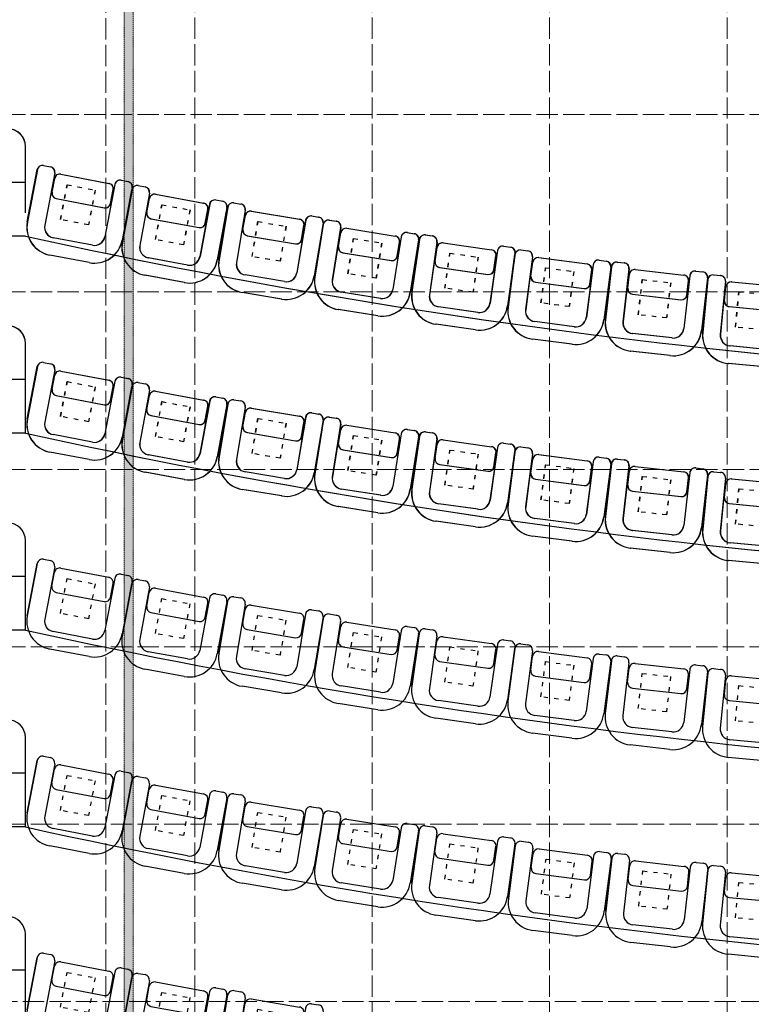
# Model space of a CAD drawing. Units: metres. Extents: x -1237 to 8447, y -1979 to 1749.
# Drawn here: x -573 to -161, y -236 to 319 of the extents above; entities that cross this region are included whole.
import ezdxf

# ---------------------------------------------------------------- set-up
doc = ezdxf.new("R2010")
doc.units = ezdxf.units.M
doc.header["$MEASUREMENT"] = 0
for name, pattern in [('ACAD_ISO02W100', [15, 12, -3]), ('ACAD_ISO03W100', [30, 12, -18]), ('CACHE2', [0.1875, 0.125, -0.0625])]:
    doc.linetypes.add(name, pattern=pattern)
for name, color, linetype in [('etat actuel', 7, 'Continuous'), ('Fauteuils', 7, 'Continuous'), ('parois hautes salle', 7, 'Continuous'), ('Passerelle et accroches en Salle', 7, 'Continuous'), ('Règles et grille', 8, 'Continuous'), ('salle', 7, 'Continuous')]:
    doc.layers.add(name, color=color, linetype=linetype)

# ---------------------------------------------------------------- blocks, each defined once
blk = doc.blocks.new('faut4S')
at = {"layer": 'Fauteuils', "color": 1}
for p, q in [((-4.85, 26.15), (25.15, 26.15)), ((25.15, 26.15), (-4.85, 26.15)), ((28.15, 23.15), (28.15, 19.15)), ((25.15, 16.15), (-4.85, 16.15)), ((11.15, 12.64), (11.15, -14.95)), ((14.15, 15.64), (22.15, 15.64)), ((25.15, 15.64), (25.15, 15.64)), ((25.15, 12.64), (25.15, -14.95)), ((-20.85, -12.35), (-20.85, 10.15)), ((-10.85, -12.35), (-10.85, 10.15)), ((25.15, -18.35), (-4.85, -18.35)), ((14.15, -17.95), (22.15, -17.95)), ((28.15, -21.35), (28.15, -25.35)), ((25.15, -28.35), (-4.85, -28.35))]:
    blk.add_line(p, q, dxfattribs=at)
at = {"layer": 'Fauteuils', "color": 1, "linetype": 'ACAD_ISO03W100', "ltscale": 0.2}
for p, q in [((0, 8), (20, 8)), ((0, -8), (0, 8)), ((20, 8), (20, -8)), ((20, -8), (0, -8))]:
    blk.add_line(p, q, dxfattribs=at)
at = {"layer": 'Fauteuils', "color": 1}
for centre, radius, start, end in [((-4.85, 10.15), 16, 90, 180), ((25.15, 23.15), 3, 0, 90), ((25.15, 19.15), 3, 270, 0), ((-4.85, 10.15), 6, 90, 180), ((14.15, 12.64), 3, 90, 180), ((22.15, 12.64), 3, 0, 90), ((-4.85, -12.35), 16, 180, 270), ((-4.85, -12.35), 6, 180, 270), ((14.15, -14.95), 3, 180, 270), ((22.15, -14.95), 3, 270, 0), ((25.15, -21.35), 3, 0, 90), ((25.15, -25.35), 3, 270, 0)]:
    blk.add_arc(centre, radius, start, end, dxfattribs=at)

msp = doc.modelspace()

# ---------------------------------------------------------------- hatches: boundary and pattern name
at = {"layer": 'Passerelle et accroches en Salle', "linetype": 'CACHE2', "lineweight": 5, "transparency": 33554572}
h = msp.add_hatch(color=252, dxfattribs=at)
h.dxf.hatch_style = 1
h.paths.add_polyline_path([(-509.37536, -57.62929, -0.000353611), (-514.3861, -56.62331), (-514.3861, -546.44153), (-509.37536, -546.44153)])
h.paths.add_polyline_path([(-509.37536, 397.28423), (-514.3861, 397.28423), (-514.3861, -56.62331, 0.000353611), (-509.37536, -57.62929)])

# ---------------------------------------------------------------- linework, layer by layer
at = {"layer": 'etat actuel', "color": 251, "transparency": 33554687}
for p, q in [((-570.0639, 210.70314), (-570.0639, 247.96441)), ((-569.96546, 210.70314), (-569.96546, 247.96441)), ((-570.0639, 227.71258), (-784.58332, 227.71258)), ((-569.96546, 227.71258), (-784.48488, 227.71258)), ((-570.0639, 197.45984), (-784.58332, 197.45984)), ((-569.96546, 197.45984), (-784.48488, 197.45984)), ((-570.0639, 86.44979), (-570.0639, 136.95436)), ((-569.96546, 86.44979), (-569.96546, 136.95436)), ((-570.0639, 116.70252), (-784.58332, 116.70252)), ((-569.96546, 116.70252), (-784.48488, 116.70252)), ((-570.0639, 86.44979), (-784.58332, 86.44979)), ((-570.0639, 86.44979), (-784.58332, 86.44979)), ((-569.96546, 86.44979), (-784.48488, 86.44979)), ((-569.96546, 86.44979), (-784.48488, 86.44979)), ((-570.0639, -24.56026), (-570.0639, 25.94431)), ((-570.0639, 5.69247), (-784.58332, 5.69247)), ((-570.0639, -24.56026), (-784.58332, -24.56026)), ((-570.0639, -24.56026), (-784.58332, -24.56026)), ((-570.0639, -105.31758), (-784.58332, -105.31758)), ((-570.0639, -135.57032), (-784.58332, -135.57032)), ((-570.0639, -135.57032), (-784.58332, -135.57032)), ((-570.0639, -135.57032), (-784.58332, -135.57032)), ((-570.0639, -135.57032), (-784.58332, -135.57032)), ((-570.0639, -246.58037), (-570.0639, -196.07579)), ((-570.0639, -216.32763), (-784.58332, -216.32763))]:
    msp.add_line(p, q, dxfattribs=at)
at = {"layer": 'etat actuel', "transparency": 33554687}
msp.add_line((-570.0639, -135.57032), (-570.0639, -85.06574), dxfattribs=at)
at = {"layer": 'etat actuel', "color": 251, "transparency": 33554687}
for centre in [(-580.0648, 247.96441), (-579.96637, 247.96441), (-580.0648, 136.95436), (-579.96637, 136.95436), (-580.0648, 25.94431), (-580.0648, -85.06574), (-580.0648, -196.07579)]:
    msp.add_arc(centre, 10.00091, 0, 90, dxfattribs=at)
at = {"layer": 'etat actuel', "transparency": 33554687}
for centre in [(207.0185, 3726.29338), (207.11694, 3726.29338), (207.0185, 3615.28332), (207.11694, 3615.28332), (207.0185, 3504.27327), (207.0185, 3393.26322)]:
    msp.add_arc(centre, 3613.38113, 257.58113685, 270.26939588, dxfattribs=at)
at = {"layer": 'parois hautes salle', "color": 0, "linetype": 'ACAD_ISO02W100', "lineweight": 5, "transparency": 33554572}
msp.add_line((-524.65667, 740.33211), (-524.65667, -1542.00163), dxfattribs=at)
at = {"layer": 'Passerelle et accroches en Salle', "color": 0, "linetype": 'CACHE2', "lineweight": 5, "transparency": 33554572}
msp.add_lwpolyline([(-514.37986, 397.28423), (-509.36912, 397.28423), (-509.36912, -546.44153), (-514.37986, -546.44153)], close=True, dxfattribs=at)
at = {"layer": 'Règles et grille', "linetype": 'ACAD_ISO02W100', "lineweight": 5, "transparency": 33554572}
for p, q in [((-474.52296, -1686.2904), (-474.52296, 1513.7096)), ((-374.52296, -1686.2904), (-374.52296, 1513.7096)), ((-274.52296, -1686.2904), (-274.52296, 1513.7096)), ((-174.52296, -1686.2904), (-174.52296, 1513.7096)), ((-1046.90986, 266.0134), (1498.09014, 266.0134)), ((-1046.90986, 166.0134), (1498.09014, 166.0134)), ((-1046.90986, 66.0134), (1498.09014, 66.0134)), ((-1046.90986, -33.9866), (1498.09014, -33.9866)), ((-1046.90986, -133.9866), (1498.09014, -133.9866)), ((-1066.52366, -233.9866), (1478.47634, -233.9866))]:
    msp.add_line(p, q, dxfattribs=at)

# ---------------------------------------------------------------- block references
at = {"layer": 'salle', "transparency": 33554687}
for p, xscale, yscale, zscale, rotation in [((-542.40267, 205.33141), 1.000051079148276, 1.000051079148276, 1.000051079148276, 79.1749339540041), ((-542.30424, 205.33141), 1.000051079148276, 1.000051079148276, 1.000051079148276, 79.1749339540041), ((-542.30424, 205.33141), 1.000051079148276, 1.000051079148276, 1.000051079148276, 79.1749339540041), ((-488.85905, 194.05402), 1.000051079148277, 1.000051079148277, 1.000051079148277, 79.51872172721117), ((-488.76062, 194.05402), 1.000051079148277, 1.000051079148277, 1.000051079148277, 79.51872172721117), ((-488.76062, 194.05402), 1.000051079148277, 1.000051079148277, 1.000051079148277, 79.51872172721117), ((-434.39446, 184.62681), 1.000051079148276, 1.000051079148276, 1.000051079148276, 80.47852662496234), ((-434.29603, 184.62681), 1.000051079148276, 1.000051079148276, 1.000051079148276, 80.47852662496234), ((-434.29603, 184.62681), 1.000051079148276, 1.000051079148276, 1.000051079148276, 80.47852662496234), ((-380.33602, 175.05334), 1.000051079148276, 1.000051079148276, 1.000051079148276, 80.94945665915411), ((-380.23759, 175.05334), 1.000051079148276, 1.000051079148276, 1.000051079148276, 80.94945665915411), ((-380.23759, 175.05334), 1.000051079148276, 1.000051079148276, 1.000051079148276, 80.94945665915411), ((-325.65303, 166.98896), 1.000051079148278, 1.000051079148278, 1.000051079148278, 81.90926155690529), ((-325.5546, 166.98896), 1.000051079148278, 1.000051079148278, 1.000051079148278, 81.90926155690529), ((-325.5546, 166.98896), 1.000051079148278, 1.000051079148278, 1.000051079148278, 81.90926155690529), ((-271.47824, 158.77232), 1.000051079148276, 1.000051079148276, 1.000051079148276, 82.55178301116223), ((-271.37981, 158.77232), 1.000051079148276, 1.000051079148276, 1.000051079148276, 82.55178301116223), ((-271.37981, 158.77232), 1.000051079148276, 1.000051079148276, 1.000051079148276, 82.55178301116223), ((-216.59113, 152.24015), 1.000051079148277, 1.000051079148277, 1.000051079148277, 83.5115879089134), ((-216.4927, 152.24015), 1.000051079148277, 1.000051079148277, 1.000051079148277, 83.5115879089134), ((-216.4927, 152.24015), 1.000051079148277, 1.000051079148277, 1.000051079148277, 83.5115879089134), ((-161.78326, 145.45783), 1.000051079148276, 1.000051079148276, 1.000051079148276, 84.53520055251342), ((-161.68483, 145.45783), 1.000051079148276, 1.000051079148276, 1.000051079148276, 84.53520055251342), ((-161.68483, 145.45783), 1.000051079148276, 1.000051079148276, 1.000051079148276, 84.53520055251342), ((-542.40267, 94.32574), 1.000051079148276, 1.000051079148276, 1.000051079148276, 79.1749339540041), ((-542.30424, 94.32574), 1.000051079148276, 1.000051079148276, 1.000051079148276, 79.1749339540041), ((-542.30424, 94.32574), 1.000051079148276, 1.000051079148276, 1.000051079148276, 79.1749339540041), ((-488.85905, 83.04835), 1.000051079148277, 1.000051079148277, 1.000051079148277, 79.51872172721117), ((-488.76062, 83.04835), 1.000051079148277, 1.000051079148277, 1.000051079148277, 79.51872172721117), ((-488.76062, 83.04835), 1.000051079148277, 1.000051079148277, 1.000051079148277, 79.51872172721117), ((-434.39446, 73.62114), 1.000051079148276, 1.000051079148276, 1.000051079148276, 80.47852662496234), ((-434.29603, 73.62114), 1.000051079148276, 1.000051079148276, 1.000051079148276, 80.47852662496234), ((-434.29603, 73.62114), 1.000051079148276, 1.000051079148276, 1.000051079148276, 80.47852662496234), ((-380.33602, 64.04767), 1.000051079148276, 1.000051079148276, 1.000051079148276, 80.94945665915411), ((-380.23759, 64.04767), 1.000051079148276, 1.000051079148276, 1.000051079148276, 80.94945665915411), ((-380.23759, 64.04767), 1.000051079148276, 1.000051079148276, 1.000051079148276, 80.94945665915411), ((-325.65303, 55.98329), 1.000051079148278, 1.000051079148278, 1.000051079148278, 81.90926155690529), ((-325.5546, 55.98329), 1.000051079148278, 1.000051079148278, 1.000051079148278, 81.90926155690529), ((-325.5546, 55.98329), 1.000051079148278, 1.000051079148278, 1.000051079148278, 81.90926155690529), ((-271.47824, 47.76665), 1.000051079148276, 1.000051079148276, 1.000051079148276, 82.55178301116223), ((-271.37981, 47.76665), 1.000051079148276, 1.000051079148276, 1.000051079148276, 82.55178301116223), ((-271.37981, 47.76665), 1.000051079148276, 1.000051079148276, 1.000051079148276, 82.55178301116223), ((-216.59113, 41.23448), 1.000051079148277, 1.000051079148277, 1.000051079148277, 83.5115879089134), ((-216.4927, 41.23448), 1.000051079148277, 1.000051079148277, 1.000051079148277, 83.5115879089134), ((-216.4927, 41.23448), 1.000051079148277, 1.000051079148277, 1.000051079148277, 83.5115879089134), ((-161.78326, 34.45216), 1.000051079148276, 1.000051079148276, 1.000051079148276, 84.53520055251342), ((-161.68483, 34.45216), 1.000051079148276, 1.000051079148276, 1.000051079148276, 84.53520055251342), ((-161.68483, 34.45216), 1.000051079148276, 1.000051079148276, 1.000051079148276, 84.53520055251342), ((-542.40267, -16.67993), 1.000051079148276, 1.000051079148276, 1.000051079148276, 79.1749339540041), ((-488.85905, -27.95732), 1.000051079148277, 1.000051079148277, 1.000051079148277, 79.51872172721117), ((-434.39446, -37.38453), 1.000051079148276, 1.000051079148276, 1.000051079148276, 80.47852662496234), ((-380.33602, -46.958), 1.000051079148276, 1.000051079148276, 1.000051079148276, 80.94945665915411), ((-325.65303, -55.02238), 1.000051079148278, 1.000051079148278, 1.000051079148278, 81.90926155690529), ((-271.47824, -63.23902), 1.000051079148276, 1.000051079148276, 1.000051079148276, 82.55178301116223), ((-216.59113, -69.77119), 1.000051079148277, 1.000051079148277, 1.000051079148277, 83.5115879089134), ((-161.78326, -76.55351), 1.000051079148276, 1.000051079148276, 1.000051079148276, 84.53520055251342), ((-542.40267, -127.6856), 1.000051079148276, 1.000051079148276, 1.000051079148276, 79.1749339540041), ((-488.85905, -138.96299), 1.000051079148277, 1.000051079148277, 1.000051079148277, 79.51872172721117), ((-434.39446, -148.3902), 1.000051079148276, 1.000051079148276, 1.000051079148276, 80.47852662496234), ((-380.33602, -157.96367), 1.000051079148276, 1.000051079148276, 1.000051079148276, 80.94945665915411), ((-325.65303, -166.02805), 1.000051079148278, 1.000051079148278, 1.000051079148278, 81.90926155690529), ((-271.20483, -174.54757), 1.000051079148276, 1.000051079148276, 1.000051079148276, 82.55178301116223), ((-216.31772, -181.07974), 1.000051079148277, 1.000051079148277, 1.000051079148277, 83.5115879089134), ((-161.78326, -187.55918), 1.000051079148276, 1.000051079148276, 1.000051079148276, 84.53520055251342), ((-542.40267, -238.69127), 1.000051079148276, 1.000051079148276, 1.000051079148276, 79.1749339540041), ((-488.85905, -249.96866), 1.000051079148277, 1.000051079148277, 1.000051079148277, 79.51872172721117), ((-434.39446, -259.39587), 1.000051079148276, 1.000051079148276, 1.000051079148276, 80.47852662496234)]:
    msp.add_blockref('faut4S', p, dxfattribs=dict(at, xscale=xscale, yscale=yscale, zscale=zscale, rotation=rotation))
at = {"layer": 'salle', "transparency": 33554572}
for p, xscale, yscale, zscale, rotation in [((-542.40267, 205.33141), 1.000051079148276, 1.000051079148276, 1.000051079148276, 79.1749339540041), ((-542.40267, 205.33141), 1.000051079148276, 1.000051079148276, 1.000051079148276, 79.1749339540041), ((-542.40267, 205.33141), 1.000051079148276, 1.000051079148276, 1.000051079148276, 79.1749339540041), ((-542.30424, 205.33141), 1.000051079148276, 1.000051079148276, 1.000051079148276, 79.1749339540041), ((-542.30424, 205.33141), 1.000051079148276, 1.000051079148276, 1.000051079148276, 79.1749339540041), ((-542.30424, 205.33141), 1.000051079148276, 1.000051079148276, 1.000051079148276, 79.1749339540041), ((-542.30424, 205.33141), 1.000051079148276, 1.000051079148276, 1.000051079148276, 79.1749339540041), ((-542.30424, 205.33141), 1.000051079148276, 1.000051079148276, 1.000051079148276, 79.1749339540041), ((-542.30424, 205.33141), 1.000051079148276, 1.000051079148276, 1.000051079148276, 79.1749339540041), ((-488.85905, 194.05402), 1.000051079148277, 1.000051079148277, 1.000051079148277, 79.51872172721117), ((-488.85905, 194.05402), 1.000051079148277, 1.000051079148277, 1.000051079148277, 79.51872172721117), ((-488.85905, 194.05402), 1.000051079148277, 1.000051079148277, 1.000051079148277, 79.51872172721117), ((-488.76062, 194.05402), 1.000051079148277, 1.000051079148277, 1.000051079148277, 79.51872172721117), ((-488.76062, 194.05402), 1.000051079148277, 1.000051079148277, 1.000051079148277, 79.51872172721117), ((-488.76062, 194.05402), 1.000051079148277, 1.000051079148277, 1.000051079148277, 79.51872172721117), ((-488.76062, 194.05402), 1.000051079148277, 1.000051079148277, 1.000051079148277, 79.51872172721117), ((-488.76062, 194.05402), 1.000051079148277, 1.000051079148277, 1.000051079148277, 79.51872172721117), ((-488.76062, 194.05402), 1.000051079148277, 1.000051079148277, 1.000051079148277, 79.51872172721117), ((-434.39446, 184.62681), 1.000051079148276, 1.000051079148276, 1.000051079148276, 80.47852662496234), ((-434.39446, 184.62681), 1.000051079148276, 1.000051079148276, 1.000051079148276, 80.47852662496234), ((-434.39446, 184.62681), 1.000051079148276, 1.000051079148276, 1.000051079148276, 80.47852662496234), ((-434.29603, 184.62681), 1.000051079148276, 1.000051079148276, 1.000051079148276, 80.47852662496234), ((-434.29603, 184.62681), 1.000051079148276, 1.000051079148276, 1.000051079148276, 80.47852662496234), ((-434.29603, 184.62681), 1.000051079148276, 1.000051079148276, 1.000051079148276, 80.47852662496234), ((-434.29603, 184.62681), 1.000051079148276, 1.000051079148276, 1.000051079148276, 80.47852662496234), ((-434.29603, 184.62681), 1.000051079148276, 1.000051079148276, 1.000051079148276, 80.47852662496234), ((-434.29603, 184.62681), 1.000051079148276, 1.000051079148276, 1.000051079148276, 80.47852662496234), ((-380.33602, 175.05334), 1.000051079148276, 1.000051079148276, 1.000051079148276, 80.94945665915411), ((-380.33602, 175.05334), 1.000051079148276, 1.000051079148276, 1.000051079148276, 80.94945665915411), ((-380.33602, 175.05334), 1.000051079148276, 1.000051079148276, 1.000051079148276, 80.94945665915411), ((-380.23759, 175.05334), 1.000051079148276, 1.000051079148276, 1.000051079148276, 80.94945665915411), ((-380.23759, 175.05334), 1.000051079148276, 1.000051079148276, 1.000051079148276, 80.94945665915411), ((-380.23759, 175.05334), 1.000051079148276, 1.000051079148276, 1.000051079148276, 80.94945665915411), ((-380.23759, 175.05334), 1.000051079148276, 1.000051079148276, 1.000051079148276, 80.94945665915411), ((-380.23759, 175.05334), 1.000051079148276, 1.000051079148276, 1.000051079148276, 80.94945665915411), ((-380.23759, 175.05334), 1.000051079148276, 1.000051079148276, 1.000051079148276, 80.94945665915411), ((-325.65303, 166.98896), 1.000051079148278, 1.000051079148278, 1.000051079148278, 81.90926155690529), ((-325.65303, 166.98896), 1.000051079148278, 1.000051079148278, 1.000051079148278, 81.90926155690529), ((-325.65303, 166.98896), 1.000051079148278, 1.000051079148278, 1.000051079148278, 81.90926155690529), ((-325.5546, 166.98896), 1.000051079148278, 1.000051079148278, 1.000051079148278, 81.90926155690529), ((-325.5546, 166.98896), 1.000051079148278, 1.000051079148278, 1.000051079148278, 81.90926155690529), ((-325.5546, 166.98896), 1.000051079148278, 1.000051079148278, 1.000051079148278, 81.90926155690529), ((-325.5546, 166.98896), 1.000051079148278, 1.000051079148278, 1.000051079148278, 81.90926155690529), ((-325.5546, 166.98896), 1.000051079148278, 1.000051079148278, 1.000051079148278, 81.90926155690529), ((-325.5546, 166.98896), 1.000051079148278, 1.000051079148278, 1.000051079148278, 81.90926155690529), ((-271.47824, 158.77232), 1.000051079148276, 1.000051079148276, 1.000051079148276, 82.55178301116223), ((-271.47824, 158.77232), 1.000051079148276, 1.000051079148276, 1.000051079148276, 82.55178301116223), ((-271.47824, 158.77232), 1.000051079148276, 1.000051079148276, 1.000051079148276, 82.55178301116223), ((-271.37981, 158.77232), 1.000051079148276, 1.000051079148276, 1.000051079148276, 82.55178301116223), ((-271.37981, 158.77232), 1.000051079148276, 1.000051079148276, 1.000051079148276, 82.55178301116223), ((-271.37981, 158.77232), 1.000051079148276, 1.000051079148276, 1.000051079148276, 82.55178301116223), ((-271.37981, 158.77232), 1.000051079148276, 1.000051079148276, 1.000051079148276, 82.55178301116223), ((-271.37981, 158.77232), 1.000051079148276, 1.000051079148276, 1.000051079148276, 82.55178301116223), ((-271.37981, 158.77232), 1.000051079148276, 1.000051079148276, 1.000051079148276, 82.55178301116223), ((-216.59113, 152.24015), 1.000051079148277, 1.000051079148277, 1.000051079148277, 83.5115879089134), ((-216.59113, 152.24015), 1.000051079148277, 1.000051079148277, 1.000051079148277, 83.5115879089134), ((-216.59113, 152.24015), 1.000051079148277, 1.000051079148277, 1.000051079148277, 83.5115879089134), ((-216.4927, 152.24015), 1.000051079148277, 1.000051079148277, 1.000051079148277, 83.5115879089134), ((-216.4927, 152.24015), 1.000051079148277, 1.000051079148277, 1.000051079148277, 83.5115879089134), ((-216.4927, 152.24015), 1.000051079148277, 1.000051079148277, 1.000051079148277, 83.5115879089134), ((-216.4927, 152.24015), 1.000051079148277, 1.000051079148277, 1.000051079148277, 83.5115879089134), ((-216.4927, 152.24015), 1.000051079148277, 1.000051079148277, 1.000051079148277, 83.5115879089134), ((-216.4927, 152.24015), 1.000051079148277, 1.000051079148277, 1.000051079148277, 83.5115879089134), ((-161.78326, 145.45783), 1.000051079148276, 1.000051079148276, 1.000051079148276, 84.53520055251342), ((-161.78326, 145.45783), 1.000051079148276, 1.000051079148276, 1.000051079148276, 84.53520055251342), ((-161.78326, 145.45783), 1.000051079148276, 1.000051079148276, 1.000051079148276, 84.53520055251342), ((-161.68483, 145.45783), 1.000051079148276, 1.000051079148276, 1.000051079148276, 84.53520055251342), ((-161.68483, 145.45783), 1.000051079148276, 1.000051079148276, 1.000051079148276, 84.53520055251342), ((-161.68483, 145.45783), 1.000051079148276, 1.000051079148276, 1.000051079148276, 84.53520055251342), ((-161.68483, 145.45783), 1.000051079148276, 1.000051079148276, 1.000051079148276, 84.53520055251342), ((-161.68483, 145.45783), 1.000051079148276, 1.000051079148276, 1.000051079148276, 84.53520055251342), ((-161.68483, 145.45783), 1.000051079148276, 1.000051079148276, 1.000051079148276, 84.53520055251342), ((-542.40267, 94.32574), 1.000051079148276, 1.000051079148276, 1.000051079148276, 79.1749339540041), ((-542.40267, 94.32574), 1.000051079148276, 1.000051079148276, 1.000051079148276, 79.1749339540041), ((-542.40267, 94.32574), 1.000051079148276, 1.000051079148276, 1.000051079148276, 79.1749339540041), ((-542.30424, 94.32574), 1.000051079148276, 1.000051079148276, 1.000051079148276, 79.1749339540041), ((-542.30424, 94.32574), 1.000051079148276, 1.000051079148276, 1.000051079148276, 79.1749339540041), ((-542.30424, 94.32574), 1.000051079148276, 1.000051079148276, 1.000051079148276, 79.1749339540041), ((-542.30424, 94.32574), 1.000051079148276, 1.000051079148276, 1.000051079148276, 79.1749339540041), ((-542.30424, 94.32574), 1.000051079148276, 1.000051079148276, 1.000051079148276, 79.1749339540041), ((-542.30424, 94.32574), 1.000051079148276, 1.000051079148276, 1.000051079148276, 79.1749339540041), ((-488.85905, 83.04835), 1.000051079148277, 1.000051079148277, 1.000051079148277, 79.51872172721117), ((-488.85905, 83.04835), 1.000051079148277, 1.000051079148277, 1.000051079148277, 79.51872172721117), ((-488.85905, 83.04835), 1.000051079148277, 1.000051079148277, 1.000051079148277, 79.51872172721117), ((-488.76062, 83.04835), 1.000051079148277, 1.000051079148277, 1.000051079148277, 79.51872172721117), ((-488.76062, 83.04835), 1.000051079148277, 1.000051079148277, 1.000051079148277, 79.51872172721117), ((-488.76062, 83.04835), 1.000051079148277, 1.000051079148277, 1.000051079148277, 79.51872172721117), ((-488.76062, 83.04835), 1.000051079148277, 1.000051079148277, 1.000051079148277, 79.51872172721117), ((-488.76062, 83.04835), 1.000051079148277, 1.000051079148277, 1.000051079148277, 79.51872172721117), ((-488.76062, 83.04835), 1.000051079148277, 1.000051079148277, 1.000051079148277, 79.51872172721117), ((-434.39446, 73.62114), 1.000051079148276, 1.000051079148276, 1.000051079148276, 80.47852662496234), ((-434.39446, 73.62114), 1.000051079148276, 1.000051079148276, 1.000051079148276, 80.47852662496234), ((-434.39446, 73.62114), 1.000051079148276, 1.000051079148276, 1.000051079148276, 80.47852662496234), ((-434.29603, 73.62114), 1.000051079148276, 1.000051079148276, 1.000051079148276, 80.47852662496234), ((-434.29603, 73.62114), 1.000051079148276, 1.000051079148276, 1.000051079148276, 80.47852662496234), ((-434.29603, 73.62114), 1.000051079148276, 1.000051079148276, 1.000051079148276, 80.47852662496234), ((-434.29603, 73.62114), 1.000051079148276, 1.000051079148276, 1.000051079148276, 80.47852662496234), ((-434.29603, 73.62114), 1.000051079148276, 1.000051079148276, 1.000051079148276, 80.47852662496234), ((-434.29603, 73.62114), 1.000051079148276, 1.000051079148276, 1.000051079148276, 80.47852662496234), ((-380.33602, 64.04767), 1.000051079148276, 1.000051079148276, 1.000051079148276, 80.94945665915411), ((-380.33602, 64.04767), 1.000051079148276, 1.000051079148276, 1.000051079148276, 80.94945665915411), ((-380.33602, 64.04767), 1.000051079148276, 1.000051079148276, 1.000051079148276, 80.94945665915411), ((-380.23759, 64.04767), 1.000051079148276, 1.000051079148276, 1.000051079148276, 80.94945665915411), ((-380.23759, 64.04767), 1.000051079148276, 1.000051079148276, 1.000051079148276, 80.94945665915411), ((-380.23759, 64.04767), 1.000051079148276, 1.000051079148276, 1.000051079148276, 80.94945665915411), ((-380.23759, 64.04767), 1.000051079148276, 1.000051079148276, 1.000051079148276, 80.94945665915411), ((-380.23759, 64.04767), 1.000051079148276, 1.000051079148276, 1.000051079148276, 80.94945665915411), ((-380.23759, 64.04767), 1.000051079148276, 1.000051079148276, 1.000051079148276, 80.94945665915411), ((-325.65303, 55.98329), 1.000051079148278, 1.000051079148278, 1.000051079148278, 81.90926155690529), ((-325.65303, 55.98329), 1.000051079148278, 1.000051079148278, 1.000051079148278, 81.90926155690529), ((-325.65303, 55.98329), 1.000051079148278, 1.000051079148278, 1.000051079148278, 81.90926155690529), ((-325.5546, 55.98329), 1.000051079148278, 1.000051079148278, 1.000051079148278, 81.90926155690529), ((-325.5546, 55.98329), 1.000051079148278, 1.000051079148278, 1.000051079148278, 81.90926155690529), ((-325.5546, 55.98329), 1.000051079148278, 1.000051079148278, 1.000051079148278, 81.90926155690529), ((-325.5546, 55.98329), 1.000051079148278, 1.000051079148278, 1.000051079148278, 81.90926155690529), ((-325.5546, 55.98329), 1.000051079148278, 1.000051079148278, 1.000051079148278, 81.90926155690529), ((-325.5546, 55.98329), 1.000051079148278, 1.000051079148278, 1.000051079148278, 81.90926155690529), ((-271.47824, 47.76665), 1.000051079148276, 1.000051079148276, 1.000051079148276, 82.55178301116223), ((-271.47824, 47.76665), 1.000051079148276, 1.000051079148276, 1.000051079148276, 82.55178301116223), ((-271.47824, 47.76665), 1.000051079148276, 1.000051079148276, 1.000051079148276, 82.55178301116223), ((-271.37981, 47.76665), 1.000051079148276, 1.000051079148276, 1.000051079148276, 82.55178301116223), ((-271.37981, 47.76665), 1.000051079148276, 1.000051079148276, 1.000051079148276, 82.55178301116223), ((-271.37981, 47.76665), 1.000051079148276, 1.000051079148276, 1.000051079148276, 82.55178301116223), ((-271.37981, 47.76665), 1.000051079148276, 1.000051079148276, 1.000051079148276, 82.55178301116223), ((-271.37981, 47.76665), 1.000051079148276, 1.000051079148276, 1.000051079148276, 82.55178301116223), ((-271.37981, 47.76665), 1.000051079148276, 1.000051079148276, 1.000051079148276, 82.55178301116223), ((-216.59113, 41.23448), 1.000051079148277, 1.000051079148277, 1.000051079148277, 83.5115879089134), ((-216.59113, 41.23448), 1.000051079148277, 1.000051079148277, 1.000051079148277, 83.5115879089134), ((-216.59113, 41.23448), 1.000051079148277, 1.000051079148277, 1.000051079148277, 83.5115879089134), ((-216.4927, 41.23448), 1.000051079148277, 1.000051079148277, 1.000051079148277, 83.5115879089134), ((-216.4927, 41.23448), 1.000051079148277, 1.000051079148277, 1.000051079148277, 83.5115879089134), ((-216.4927, 41.23448), 1.000051079148277, 1.000051079148277, 1.000051079148277, 83.5115879089134), ((-216.4927, 41.23448), 1.000051079148277, 1.000051079148277, 1.000051079148277, 83.5115879089134), ((-216.4927, 41.23448), 1.000051079148277, 1.000051079148277, 1.000051079148277, 83.5115879089134), ((-216.4927, 41.23448), 1.000051079148277, 1.000051079148277, 1.000051079148277, 83.5115879089134), ((-161.78326, 34.45216), 1.000051079148276, 1.000051079148276, 1.000051079148276, 84.53520055251342), ((-161.78326, 34.45216), 1.000051079148276, 1.000051079148276, 1.000051079148276, 84.53520055251342), ((-161.78326, 34.45216), 1.000051079148276, 1.000051079148276, 1.000051079148276, 84.53520055251342), ((-161.68483, 34.45216), 1.000051079148276, 1.000051079148276, 1.000051079148276, 84.53520055251342), ((-161.68483, 34.45216), 1.000051079148276, 1.000051079148276, 1.000051079148276, 84.53520055251342), ((-161.68483, 34.45216), 1.000051079148276, 1.000051079148276, 1.000051079148276, 84.53520055251342), ((-161.68483, 34.45216), 1.000051079148276, 1.000051079148276, 1.000051079148276, 84.53520055251342), ((-161.68483, 34.45216), 1.000051079148276, 1.000051079148276, 1.000051079148276, 84.53520055251342), ((-161.68483, 34.45216), 1.000051079148276, 1.000051079148276, 1.000051079148276, 84.53520055251342), ((-542.40267, -16.67993), 1.000051079148276, 1.000051079148276, 1.000051079148276, 79.1749339540041), ((-542.40267, -16.67993), 1.000051079148276, 1.000051079148276, 1.000051079148276, 79.1749339540041), ((-542.40267, -16.67993), 1.000051079148276, 1.000051079148276, 1.000051079148276, 79.1749339540041), ((-488.85905, -27.95732), 1.000051079148277, 1.000051079148277, 1.000051079148277, 79.51872172721117), ((-488.85905, -27.95732), 1.000051079148277, 1.000051079148277, 1.000051079148277, 79.51872172721117), ((-488.85905, -27.95732), 1.000051079148277, 1.000051079148277, 1.000051079148277, 79.51872172721117), ((-434.39446, -37.38453), 1.000051079148276, 1.000051079148276, 1.000051079148276, 80.47852662496234), ((-434.39446, -37.38453), 1.000051079148276, 1.000051079148276, 1.000051079148276, 80.47852662496234), ((-434.39446, -37.38453), 1.000051079148276, 1.000051079148276, 1.000051079148276, 80.47852662496234), ((-380.33602, -46.958), 1.000051079148276, 1.000051079148276, 1.000051079148276, 80.94945665915411), ((-380.33602, -46.958), 1.000051079148276, 1.000051079148276, 1.000051079148276, 80.94945665915411), ((-380.33602, -46.958), 1.000051079148276, 1.000051079148276, 1.000051079148276, 80.94945665915411), ((-325.65303, -55.02238), 1.000051079148278, 1.000051079148278, 1.000051079148278, 81.90926155690529), ((-325.65303, -55.02238), 1.000051079148278, 1.000051079148278, 1.000051079148278, 81.90926155690529), ((-325.65303, -55.02238), 1.000051079148278, 1.000051079148278, 1.000051079148278, 81.90926155690529), ((-271.47824, -63.23902), 1.000051079148276, 1.000051079148276, 1.000051079148276, 82.55178301116223), ((-271.47824, -63.23902), 1.000051079148276, 1.000051079148276, 1.000051079148276, 82.55178301116223), ((-271.47824, -63.23902), 1.000051079148276, 1.000051079148276, 1.000051079148276, 82.55178301116223), ((-216.59113, -69.77119), 1.000051079148277, 1.000051079148277, 1.000051079148277, 83.5115879089134), ((-216.59113, -69.77119), 1.000051079148277, 1.000051079148277, 1.000051079148277, 83.5115879089134), ((-216.59113, -69.77119), 1.000051079148277, 1.000051079148277, 1.000051079148277, 83.5115879089134), ((-161.78326, -76.55351), 1.000051079148276, 1.000051079148276, 1.000051079148276, 84.53520055251342), ((-161.78326, -76.55351), 1.000051079148276, 1.000051079148276, 1.000051079148276, 84.53520055251342), ((-161.78326, -76.55351), 1.000051079148276, 1.000051079148276, 1.000051079148276, 84.53520055251342), ((-542.40267, -127.6856), 1.000051079148276, 1.000051079148276, 1.000051079148276, 79.1749339540041), ((-542.40267, -127.6856), 1.000051079148276, 1.000051079148276, 1.000051079148276, 79.1749339540041), ((-542.40267, -127.6856), 1.000051079148276, 1.000051079148276, 1.000051079148276, 79.1749339540041), ((-488.85905, -138.96299), 1.000051079148277, 1.000051079148277, 1.000051079148277, 79.51872172721117), ((-488.85905, -138.96299), 1.000051079148277, 1.000051079148277, 1.000051079148277, 79.51872172721117), ((-488.85905, -138.96299), 1.000051079148277, 1.000051079148277, 1.000051079148277, 79.51872172721117), ((-434.39446, -148.3902), 1.000051079148276, 1.000051079148276, 1.000051079148276, 80.47852662496234), ((-434.39446, -148.3902), 1.000051079148276, 1.000051079148276, 1.000051079148276, 80.47852662496234), ((-434.39446, -148.3902), 1.000051079148276, 1.000051079148276, 1.000051079148276, 80.47852662496234), ((-380.33602, -157.96367), 1.000051079148276, 1.000051079148276, 1.000051079148276, 80.94945665915411), ((-380.33602, -157.96367), 1.000051079148276, 1.000051079148276, 1.000051079148276, 80.94945665915411), ((-380.33602, -157.96367), 1.000051079148276, 1.000051079148276, 1.000051079148276, 80.94945665915411), ((-325.65303, -166.02805), 1.000051079148278, 1.000051079148278, 1.000051079148278, 81.90926155690529), ((-325.65303, -166.02805), 1.000051079148278, 1.000051079148278, 1.000051079148278, 81.90926155690529), ((-325.65303, -166.02805), 1.000051079148278, 1.000051079148278, 1.000051079148278, 81.90926155690529), ((-271.20483, -174.54757), 1.000051079148276, 1.000051079148276, 1.000051079148276, 82.55178301116223), ((-271.20483, -174.54757), 1.000051079148276, 1.000051079148276, 1.000051079148276, 82.55178301116223), ((-271.20483, -174.54757), 1.000051079148276, 1.000051079148276, 1.000051079148276, 82.55178301116223), ((-216.31772, -181.07974), 1.000051079148277, 1.000051079148277, 1.000051079148277, 83.5115879089134), ((-216.31772, -181.07974), 1.000051079148277, 1.000051079148277, 1.000051079148277, 83.5115879089134), ((-216.31772, -181.07974), 1.000051079148277, 1.000051079148277, 1.000051079148277, 83.5115879089134), ((-161.78326, -187.55918), 1.000051079148276, 1.000051079148276, 1.000051079148276, 84.53520055251342), ((-161.78326, -187.55918), 1.000051079148276, 1.000051079148276, 1.000051079148276, 84.53520055251342), ((-161.78326, -187.55918), 1.000051079148276, 1.000051079148276, 1.000051079148276, 84.53520055251342), ((-542.40267, -238.69127), 1.000051079148276, 1.000051079148276, 1.000051079148276, 79.1749339540041), ((-542.40267, -238.69127), 1.000051079148276, 1.000051079148276, 1.000051079148276, 79.1749339540041), ((-542.40267, -238.69127), 1.000051079148276, 1.000051079148276, 1.000051079148276, 79.1749339540041), ((-488.85905, -249.96866), 1.000051079148277, 1.000051079148277, 1.000051079148277, 79.51872172721117), ((-488.85905, -249.96866), 1.000051079148277, 1.000051079148277, 1.000051079148277, 79.51872172721117), ((-488.85905, -249.96866), 1.000051079148277, 1.000051079148277, 1.000051079148277, 79.51872172721117), ((-434.39446, -259.39587), 1.000051079148276, 1.000051079148276, 1.000051079148276, 80.47852662496234), ((-434.39446, -259.39587), 1.000051079148276, 1.000051079148276, 1.000051079148276, 80.47852662496234), ((-434.39446, -259.39587), 1.000051079148276, 1.000051079148276, 1.000051079148276, 80.47852662496234)]:
    msp.add_blockref('faut4S', p, dxfattribs=dict(at, xscale=xscale, yscale=yscale, zscale=zscale, rotation=rotation))

doc.saveas('drawing.dxf')
